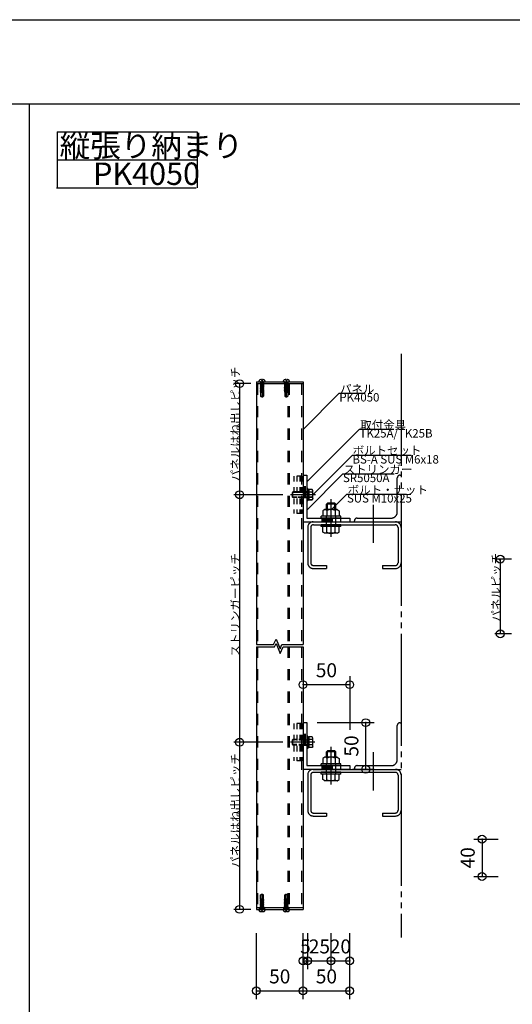
# Model space of a CAD drawing. Extents: x 60 to 20141, y -14160 to 3468.
# Drawn here: x 6290 to 6818, y -6497 to -5442 of the extents above; entities that cross this region are included whole.
import ezdxf

# ---------------------------------------------------------------- set-up
doc = ezdxf.new("R2010")
doc.units = 0
doc.header["$LTSCALE"] = 6
for name, pattern in [('CENTER', [23, 20, -1, 1, -1]), ('DASHED', [4, 2, -2]), ('DOT', [2, 1, -1]), ('HIDDEN', [1.5, 1, -0.5]), ('PHANTOM', [25, 20, -1, 1, -1, 1, -1])]:
    doc.linetypes.add(name, pattern=pattern)
for name, color, linetype in [('ストリンガー', 7, 'CONTINUOUS'), ('パネル', 7, 'CONTINUOUS'), ('ビス', 7, 'CONTINUOUS'), ('ボルトセット', 7, 'CONTINUOUS'), ('ボルトナット', 7, 'CONTINUOUS'), ('レイヤ1', 7, 'CONTINUOUS'), ('レイヤ15', 7, 'CONTINUOUS'), ('レイヤ16', 7, 'CONTINUOUS'), ('取付金具', 7, 'CONTINUOUS'), ('寸法', 7, 'CONTINUOUS'), ('部品名', 7, 'CONTINUOUS'), ('鉄骨下地', 7, 'CONTINUOUS')]:
    doc.layers.add(name, color=color, linetype=linetype)
doc.styles.get("Standard").update_dxf_attribs({"font": 'txt', "bigfont": 'bigfont'})
doc.dimstyles.new('M7DIMSTL', dxfattribs={"dimscale": 6, "dimtxt": 2.5, "dimasz": 2.5, "dimexe": 1.25, "dimexo": 0.625, "dimtad": 1, "dimdsep": 46, "dimtxsty": 'Standard', "dimcen": 2.5, "dimadec": 0, "dimazin": 0, "dimtfac": 1, "dimtmove": 0, "dimatfit": 3, "dimfxl": 0, "dimarcsym": 0})

# ---------------------------------------------------------------- blocks, each defined once
blk = doc.blocks.new('BK766')
at = {"layer": 'ストリンガー', "color": 0, "linetype": 'Continuous'}
for p, q in [((6593.6, -5929.9), (6593.6, -5979.9)), ((6593.6, -5929.9), (6597.6, -5929.9)), ((6597.6, -5929.9), (6597.6, -5975.9)), ((6593.6, -5979.9), (6643.6, -5979.9)), ((6597.6, -5975.9), (6643.6, -5975.9)), ((6643.6, -5975.9), (6643.6, -5979.9))]:
    blk.add_line(p, q, dxfattribs=at)
at = {"layer": 'ストリンガー', "color": 0, "linetype": 'DASHED'}
for p, q in [((6594.9, -5953.9), (6594.9, -5930)), ((6596.2, -5953.9), (6596.2, -5929.9)), ((6593.6, -5953.9), (6597.6, -5953.9)), ((6613.6, -5975.9), (6613.6, -5979.9)), ((6613.6, -5977.3), (6633.6, -5977.3)), ((6613.6, -5978.6), (6633.6, -5978.6)), ((6633.6, -5975.9), (6633.6, -5979.9))]:
    blk.add_line(p, q, dxfattribs=at)
blk = doc.blocks.new('BK767')
at = {"layer": 'ストリンガー', "color": 0, "linetype": 'Continuous'}
for p, q in [((6593.6, -6195.1), (6593.6, -6245.1)), ((6593.6, -6195.1), (6597.6, -6195.1)), ((6597.6, -6195.1), (6597.6, -6241.1)), ((6597.6, -6241.1), (6643.6, -6241.1)), ((6643.6, -6241.1), (6643.6, -6245.1)), ((6593.6, -6245.1), (6643.6, -6245.1))]:
    blk.add_line(p, q, dxfattribs=at)
at = {"layer": 'ストリンガー', "color": 0, "linetype": 'DASHED'}
for p, q in [((6594.9, -6219.1), (6594.9, -6195.1)), ((6596.2, -6219.1), (6596.2, -6195.1)), ((6593.6, -6219.1), (6597.6, -6219.1)), ((6613.6, -6241.1), (6613.6, -6245.1)), ((6613.6, -6242.5), (6633.6, -6242.5)), ((6613.6, -6243.8), (6633.6, -6243.8)), ((6633.6, -6241.1), (6633.6, -6245.1))]:
    blk.add_line(p, q, dxfattribs=at)
blk = doc.blocks.new('BK768')
at = {"layer": 'ビス', "color": 0, "linetype": 'HIDDEN'}
for p, q in [((6574.6, -6379.1), (6574.1, -6379.6)), ((6574.1, -6384.7), (6574.1, -6379.6)), ((6577.1, -6379.6), (6574.1, -6379.6)), ((6574.6, -6379.1), (6576.6, -6379.1)), ((6577.1, -6379.6), (6576.6, -6379.1)), ((6577.1, -6384.2), (6577.1, -6379.6)), ((6573.5, -6385), (6577.4, -6384.2)), ((6573.5, -6385), (6577.4, -6384.4)), ((6573.5, -6385), (6574.1, -6384.7)), ((6573.5, -6385), (6574.1, -6385.3)), ((6573.5, -6386.4), (6577.6, -6385.7)), ((6573.5, -6386.4), (6574.1, -6386.1)), ((6573.5, -6386.4), (6574.1, -6386.7)), ((6573.5, -6387.8), (6577.6, -6387.1)), ((6573.5, -6387.8), (6574.1, -6387.5)), ((6573.5, -6387.8), (6574.1, -6388.2)), ((6573.5, -6389.2), (6577.6, -6388.5)), ((6573.5, -6389.2), (6574.1, -6388.9)), ((6573.5, -6389.2), (6574.1, -6389.6)), ((6573.5, -6390.7), (6577.6, -6390)), ((6573.5, -6390.7), (6574.1, -6390.3)), ((6573.5, -6390.7), (6574.1, -6391)), ((6573.5, -6392.1), (6577.6, -6391.4)), ((6573.5, -6392.1), (6574.1, -6391.7)), ((6573.5, -6392.1), (6574.1, -6392.4)), ((6577.1, -6384.1), (6574.1, -6384.1)), ((6574.1, -6384.7), (6577.3, -6384.1)), ((6574.1, -6385.3), (6577.2, -6384.6)), ((6574.1, -6386.1), (6574.1, -6385.3)), ((6577.1, -6385.4), (6574.1, -6386.1)), ((6574.1, -6386.7), (6577.1, -6386)), ((6574.1, -6387.5), (6574.1, -6386.7)), ((6577.1, -6386.8), (6574.1, -6387.5)), ((6574.1, -6388.2), (6577.1, -6387.5)), ((6577.1, -6388.2), (6574.1, -6388.9)), ((6574.1, -6388.9), (6574.1, -6388.2)), ((6574.1, -6389.6), (6577.1, -6388.9)), ((6577.1, -6389.6), (6574.1, -6390.3)), ((6574.1, -6390.3), (6574.1, -6389.6)), ((6574.1, -6391), (6577.1, -6390.3)), ((6577.1, -6391), (6574.1, -6391.7)), ((6574.1, -6391.7), (6574.1, -6391)), ((6574.1, -6392.4), (6577.1, -6391.7)), ((6574.1, -6393.2), (6574.1, -6392.4)), ((6577.1, -6385.4), (6577.1, -6384.6)), ((6577.6, -6385.7), (6577.1, -6385.4)), ((6577.6, -6385.7), (6577.1, -6386)), ((6577.1, -6386.8), (6577.1, -6386)), ((6577.6, -6387.1), (6577.1, -6386.8)), ((6577.6, -6387.1), (6577.1, -6387.5)), ((6577.1, -6388.2), (6577.1, -6387.5)), ((6577.6, -6388.5), (6577.1, -6388.2)), ((6577.6, -6388.5), (6577.1, -6388.9)), ((6577.1, -6389.6), (6577.1, -6388.9)), ((6577.6, -6390), (6577.1, -6389.6)), ((6577.6, -6390), (6577.1, -6390.3)), ((6577.1, -6391), (6577.1, -6390.3)), ((6577.6, -6391.4), (6577.1, -6391)), ((6577.6, -6391.4), (6577.1, -6391.7)), ((6577.1, -6392.5), (6577.1, -6391.7)), ((6577.4, -6384.4), (6577.2, -6384.6)), ((6577.3, -6384.1), (6577.4, -6384.2)), ((6577.4, -6384.4), (6577.4, -6384.2)), ((6573.7, -6393.6), (6575.6, -6393.1)), ((6575.6, -6393.1), (6573.7, -6393.4)), ((6573.7, -6393.4), (6574.1, -6393.2)), ((6573.7, -6393.6), (6573.7, -6393.4)), ((6573.7, -6393.6), (6573.9, -6393.7)), ((6573.9, -6393.7), (6577.1, -6393.1)), ((6574.1, -6393.2), (6577.1, -6392.5)), ((6574.1, -6394.6), (6574.1, -6393.7)), ((6575.6, -6393.1), (6577.6, -6392.8)), ((6577.1, -6393.9), (6575.6, -6394.3)), ((6575.6, -6394.3), (6577.6, -6394.2)), ((6575.6, -6394.3), (6577.1, -6394.5)), ((6577.6, -6392.8), (6577.1, -6392.5)), ((6577.6, -6392.8), (6577.1, -6393.1)), ((6577.1, -6393.9), (6577.1, -6393.1)), ((6577.6, -6394.2), (6577.1, -6393.9)), ((6577.6, -6394.2), (6577.1, -6394.5)), ((6577.1, -6394.6), (6577.1, -6394.5))]:
    blk.add_line(p, q, dxfattribs=at)
at = {"layer": 'ビス', "color": 0, "linetype": 'Continuous'}
for p, q in [((6575.6, -6397.8), (6575.6, -6378.5)), ((6579.1, -6395.1), (6572.1, -6395.1)), ((6572.1, -6395.1), (6572.1, -6395.5)), ((6575.1, -6397.7), (6575.1, -6396.6)), ((6576.1, -6396.6), (6575.1, -6396.6)), ((6576.1, -6397.7), (6576.1, -6396.6)), ((6579.1, -6395.1), (6579.1, -6395.5))]:
    blk.add_line(p, q, dxfattribs=at)
for centre, radius, start, end in [((6574.1, -6395.5), 2, 180, 250.5288), ((6575.6, -6391.2), 6.5, -109.4712, -94.4117), ((6575.6, -6391.2), 6.5, -85.5883, -70.5287), ((6577.1, -6395.5), 2, -70.5287, 0)]:
    blk.add_arc(centre, radius, start, end, dxfattribs=at)
at = {"layer": 'ビス', "color": 0, "linetype": 'HIDDEN'}
for centre, start, end in [((6573.6, -6394.6), -90, 0), ((6577.6, -6394.6), 180, 270)]:
    blk.add_arc(centre, 0.5, start, end, dxfattribs=at)
blk = doc.blocks.new('BK769')
at = {"layer": 'ビス', "color": 0, "linetype": 'Continuous'}
for p, q in [((6572.1, -5829.9), (6572.1, -5829.6)), ((6572.1, -5829.9), (6579.1, -5829.9)), ((6575.1, -5827.4), (6575.1, -5828.4)), ((6575.1, -5828.4), (6576.1, -5828.4)), ((6575.6, -5827.3), (6575.6, -5846.6)), ((6576.1, -5827.4), (6576.1, -5828.4)), ((6579.1, -5829.9), (6579.1, -5829.6))]:
    blk.add_line(p, q, dxfattribs=at)
at = {"layer": 'ビス', "color": 0, "linetype": 'HIDDEN'}
for p, q in [((6573.5, -5830.9), (6574.1, -5830.6)), ((6575.6, -5830.7), (6573.5, -5830.9)), ((6573.5, -5830.9), (6574.1, -5831.2)), ((6575.6, -5831.9), (6573.5, -5832.3)), ((6573.5, -5832.3), (6574.1, -5832)), ((6573.5, -5832.3), (6574.1, -5832.6)), ((6577.6, -5833), (6573.5, -5833.7)), ((6574.1, -5830.4), (6574.1, -5830.6)), ((6575.6, -5830.7), (6574.1, -5830.6)), ((6574.1, -5831.2), (6575.6, -5830.7)), ((6574.1, -5831.2), (6574.1, -5832)), ((6577.2, -5831.4), (6574.1, -5832)), ((6577.1, -5831.9), (6574.1, -5832.6)), ((6574.1, -5832.6), (6574.1, -5833.4)), ((6577.1, -5832.7), (6574.1, -5833.4)), ((6574.1, -5834), (6577.1, -5833.3)), ((6577.4, -5831.5), (6575.6, -5831.9)), ((6575.6, -5831.9), (6577.4, -5831.7)), ((6577.1, -5830.4), (6577.1, -5831.4)), ((6577.4, -5831.7), (6577.1, -5831.9)), ((6577.1, -5831.9), (6577.1, -5832.7)), ((6577.6, -5833), (6577.1, -5832.7)), ((6577.6, -5833), (6577.1, -5833.3)), ((6577.1, -5833.3), (6577.1, -5834.1)), ((6577.4, -5831.5), (6577.2, -5831.4)), ((6577.4, -5831.5), (6577.4, -5831.7)), ((6573.5, -5833.7), (6574.1, -5833.4)), ((6573.5, -5833.7), (6574.1, -5834)), ((6577.6, -5834.4), (6573.5, -5835.1)), ((6573.5, -5835.1), (6574.1, -5834.8)), ((6573.5, -5835.1), (6574.1, -5835.4)), ((6577.6, -5835.8), (6573.5, -5836.5)), ((6573.5, -5836.5), (6574.1, -5836.2)), ((6573.5, -5836.5), (6574.1, -5836.8)), ((6577.6, -5837.2), (6573.5, -5837.9)), ((6573.5, -5837.9), (6574.1, -5837.6)), ((6573.5, -5837.9), (6574.1, -5838.3)), ((6577.6, -5838.6), (6573.5, -5839.3)), ((6573.5, -5839.3), (6574.1, -5839)), ((6573.5, -5839.3), (6574.1, -5839.7)), ((6577.6, -5840), (6573.7, -5840.9)), ((6577.6, -5840), (6573.7, -5840.6)), ((6573.7, -5840.6), (6573.9, -5840.5)), ((6573.7, -5840.6), (6573.7, -5840.9)), ((6573.9, -5840.9), (6573.7, -5840.9)), ((6577.1, -5839.7), (6573.9, -5840.5)), ((6577.1, -5840.3), (6573.9, -5840.9)), ((6574.1, -5834), (6574.1, -5834.8)), ((6577.1, -5834.1), (6574.1, -5834.8)), ((6574.1, -5835.4), (6577.1, -5834.7)), ((6574.1, -5835.4), (6574.1, -5836.2)), ((6577.1, -5835.5), (6574.1, -5836.2)), ((6574.1, -5836.8), (6577.1, -5836.1)), ((6574.1, -5836.8), (6574.1, -5837.6)), ((6577.1, -5836.9), (6574.1, -5837.6)), ((6574.1, -5838.3), (6577.1, -5837.6)), ((6577.1, -5838.3), (6574.1, -5839)), ((6574.1, -5838.3), (6574.1, -5839)), ((6574.1, -5839.7), (6577.1, -5839)), ((6574.1, -5839.7), (6574.1, -5840.5)), ((6574.1, -5840.9), (6574.1, -5845.4)), ((6574.1, -5840.9), (6577.1, -5840.9)), ((6577.6, -5834.4), (6577.1, -5834.1)), ((6577.6, -5834.4), (6577.1, -5834.7)), ((6577.1, -5834.7), (6577.1, -5835.5)), ((6577.6, -5835.8), (6577.1, -5835.5)), ((6577.6, -5835.8), (6577.1, -5836.1)), ((6577.1, -5836.1), (6577.1, -5836.9)), ((6577.6, -5837.2), (6577.1, -5836.9)), ((6577.6, -5837.2), (6577.1, -5837.6)), ((6577.1, -5837.6), (6577.1, -5838.3)), ((6577.6, -5838.6), (6577.1, -5838.3)), ((6577.6, -5838.6), (6577.1, -5839)), ((6577.1, -5839), (6577.1, -5839.7)), ((6577.6, -5840), (6577.1, -5839.7)), ((6577.6, -5840), (6577.1, -5840.3)), ((6577.1, -5840.3), (6577.1, -5845.4)), ((6574.1, -5845.4), (6574.6, -5845.9)), ((6574.1, -5845.4), (6577.1, -5845.4)), ((6576.6, -5845.9), (6574.6, -5845.9)), ((6576.6, -5845.9), (6577.1, -5845.4))]:
    blk.add_line(p, q, dxfattribs=at)
at = {"layer": 'ビス', "color": 0, "linetype": 'Continuous'}
for centre, radius, start, end in [((6574.1, -5829.6), 2, 109.4713, 180), ((6575.6, -5833.8), 6.5, 94.4117, 109.4713), ((6575.6, -5833.8), 6.5, 70.5288, 85.5883), ((6577.1, -5829.6), 2, 0, 70.5288)]:
    blk.add_arc(centre, radius, start, end, dxfattribs=at)
at = {"layer": 'ビス', "color": 0, "linetype": 'HIDDEN'}
for centre, start, end in [((6573.6, -5830.4), 0, 90), ((6577.6, -5830.4), 90, 180)]:
    blk.add_arc(centre, 0.5, start, end, dxfattribs=at)
blk = doc.blocks.new('BK770')
at = {"layer": 'ビス', "color": 0, "linetype": 'Continuous'}
for p, q in [((6546.1, -5829.9), (6546.1, -5829.6)), ((6546.1, -5829.9), (6553.1, -5829.9)), ((6549.1, -5827.4), (6549.1, -5828.4)), ((6549.1, -5828.4), (6550.1, -5828.4)), ((6549.6, -5827.3), (6549.6, -5846.6)), ((6550.1, -5827.4), (6550.1, -5828.4)), ((6553.1, -5829.9), (6553.1, -5829.6))]:
    blk.add_line(p, q, dxfattribs=at)
at = {"layer": 'ビス', "color": 0, "linetype": 'HIDDEN'}
for p, q in [((6547.5, -5830.9), (6548.1, -5830.6)), ((6549.6, -5830.7), (6547.5, -5830.9)), ((6547.5, -5830.9), (6548.1, -5831.2)), ((6549.6, -5831.9), (6547.5, -5832.3)), ((6547.5, -5832.3), (6548.1, -5832)), ((6547.5, -5832.3), (6548.1, -5832.6)), ((6551.6, -5833), (6547.5, -5833.7)), ((6548.1, -5830.4), (6548.1, -5830.6)), ((6549.6, -5830.7), (6548.1, -5830.6)), ((6548.1, -5831.2), (6549.6, -5830.7)), ((6548.1, -5831.2), (6548.1, -5832)), ((6551.2, -5831.4), (6548.1, -5832)), ((6551.1, -5831.9), (6548.1, -5832.6)), ((6548.1, -5832.6), (6548.1, -5833.4)), ((6551.1, -5832.7), (6548.1, -5833.4)), ((6548.1, -5834), (6551.1, -5833.3)), ((6551.4, -5831.5), (6549.6, -5831.9)), ((6549.6, -5831.9), (6551.4, -5831.7)), ((6551.1, -5830.4), (6551.1, -5831.4)), ((6551.4, -5831.7), (6551.1, -5831.9)), ((6551.1, -5831.9), (6551.1, -5832.7)), ((6551.6, -5833), (6551.1, -5832.7)), ((6551.6, -5833), (6551.1, -5833.3)), ((6551.1, -5833.3), (6551.1, -5834.1)), ((6551.4, -5831.5), (6551.2, -5831.4)), ((6551.4, -5831.5), (6551.4, -5831.7)), ((6547.5, -5833.7), (6548.1, -5833.4)), ((6547.5, -5833.7), (6548.1, -5834)), ((6551.6, -5834.4), (6547.5, -5835.1)), ((6547.5, -5835.1), (6548.1, -5834.8)), ((6547.5, -5835.1), (6548.1, -5835.4)), ((6551.6, -5835.8), (6547.5, -5836.5)), ((6547.5, -5836.5), (6548.1, -5836.2)), ((6547.5, -5836.5), (6548.1, -5836.8)), ((6551.6, -5837.2), (6547.5, -5837.9)), ((6547.5, -5837.9), (6548.1, -5837.6)), ((6547.5, -5837.9), (6548.1, -5838.3)), ((6551.6, -5838.6), (6547.5, -5839.3)), ((6547.5, -5839.3), (6548.1, -5839)), ((6547.5, -5839.3), (6548.1, -5839.7)), ((6551.6, -5840), (6547.7, -5840.9)), ((6551.6, -5840), (6547.7, -5840.6)), ((6547.7, -5840.6), (6547.9, -5840.5)), ((6547.7, -5840.6), (6547.7, -5840.9)), ((6547.9, -5840.9), (6547.7, -5840.9)), ((6551.1, -5839.7), (6547.9, -5840.5)), ((6551.1, -5840.3), (6547.9, -5840.9)), ((6548.1, -5834), (6548.1, -5834.8)), ((6551.1, -5834.1), (6548.1, -5834.8)), ((6548.1, -5835.4), (6551.1, -5834.7)), ((6548.1, -5835.4), (6548.1, -5836.2)), ((6551.1, -5835.5), (6548.1, -5836.2)), ((6548.1, -5836.8), (6551.1, -5836.1)), ((6548.1, -5836.8), (6548.1, -5837.6)), ((6551.1, -5836.9), (6548.1, -5837.6)), ((6548.1, -5838.3), (6551.1, -5837.6)), ((6551.1, -5838.3), (6548.1, -5839)), ((6548.1, -5838.3), (6548.1, -5839)), ((6548.1, -5839.7), (6551.1, -5839)), ((6548.1, -5839.7), (6548.1, -5840.5)), ((6548.1, -5840.9), (6548.1, -5845.4)), ((6548.1, -5840.9), (6551.1, -5840.9)), ((6551.6, -5834.4), (6551.1, -5834.1)), ((6551.6, -5834.4), (6551.1, -5834.7)), ((6551.1, -5834.7), (6551.1, -5835.5)), ((6551.6, -5835.8), (6551.1, -5835.5)), ((6551.6, -5835.8), (6551.1, -5836.1)), ((6551.1, -5836.1), (6551.1, -5836.9)), ((6551.6, -5837.2), (6551.1, -5836.9)), ((6551.6, -5837.2), (6551.1, -5837.6)), ((6551.1, -5837.6), (6551.1, -5838.3)), ((6551.6, -5838.6), (6551.1, -5838.3)), ((6551.6, -5838.6), (6551.1, -5839)), ((6551.1, -5839), (6551.1, -5839.7)), ((6551.6, -5840), (6551.1, -5839.7)), ((6551.6, -5840), (6551.1, -5840.3)), ((6551.1, -5840.3), (6551.1, -5845.4)), ((6548.1, -5845.4), (6548.6, -5845.9)), ((6548.1, -5845.4), (6551.1, -5845.4)), ((6550.6, -5845.9), (6548.6, -5845.9)), ((6550.6, -5845.9), (6551.1, -5845.4))]:
    blk.add_line(p, q, dxfattribs=at)
at = {"layer": 'ビス', "color": 0, "linetype": 'Continuous'}
for centre, radius, start, end in [((6548.1, -5829.6), 2, 109.4713, 180), ((6549.6, -5833.8), 6.5, 94.4117, 109.4713), ((6549.6, -5833.8), 6.5, 70.5288, 85.5883), ((6551.1, -5829.6), 2, 0, 70.5288)]:
    blk.add_arc(centre, radius, start, end, dxfattribs=at)
at = {"layer": 'ビス', "color": 0, "linetype": 'HIDDEN'}
for centre, start, end in [((6547.6, -5830.4), 0, 90), ((6551.6, -5830.4), 90, 180)]:
    blk.add_arc(centre, 0.5, start, end, dxfattribs=at)
blk = doc.blocks.new('BK771')
at = {"layer": 'ビス', "color": 0, "linetype": 'HIDDEN'}
for p, q in [((6548.6, -6379.1), (6548.1, -6379.6)), ((6548.1, -6384.7), (6548.1, -6379.6)), ((6551.1, -6379.6), (6548.1, -6379.6)), ((6548.6, -6379.1), (6550.6, -6379.1)), ((6551.1, -6379.6), (6550.6, -6379.1)), ((6551.1, -6384.2), (6551.1, -6379.6)), ((6547.5, -6385), (6551.4, -6384.2)), ((6547.5, -6385), (6551.4, -6384.4)), ((6547.5, -6385), (6548.1, -6384.7)), ((6547.5, -6385), (6548.1, -6385.3)), ((6547.5, -6386.4), (6551.6, -6385.7)), ((6547.5, -6386.4), (6548.1, -6386.1)), ((6547.5, -6386.4), (6548.1, -6386.7)), ((6547.5, -6387.8), (6551.6, -6387.1)), ((6547.5, -6387.8), (6548.1, -6387.5)), ((6547.5, -6387.8), (6548.1, -6388.2)), ((6547.5, -6389.2), (6551.6, -6388.5)), ((6547.5, -6389.2), (6548.1, -6388.9)), ((6547.5, -6389.2), (6548.1, -6389.6)), ((6547.5, -6390.7), (6551.6, -6390)), ((6547.5, -6390.7), (6548.1, -6390.3)), ((6547.5, -6390.7), (6548.1, -6391)), ((6547.5, -6392.1), (6551.6, -6391.4)), ((6547.5, -6392.1), (6548.1, -6391.7)), ((6547.5, -6392.1), (6548.1, -6392.4)), ((6551.1, -6384.1), (6548.1, -6384.1)), ((6548.1, -6384.7), (6551.3, -6384.1)), ((6548.1, -6385.3), (6551.2, -6384.6)), ((6548.1, -6386.1), (6548.1, -6385.3)), ((6551.1, -6385.4), (6548.1, -6386.1)), ((6548.1, -6386.7), (6551.1, -6386)), ((6548.1, -6387.5), (6548.1, -6386.7)), ((6551.1, -6386.8), (6548.1, -6387.5)), ((6548.1, -6388.2), (6551.1, -6387.5)), ((6551.1, -6388.2), (6548.1, -6388.9)), ((6548.1, -6388.9), (6548.1, -6388.2)), ((6548.1, -6389.6), (6551.1, -6388.9)), ((6551.1, -6389.6), (6548.1, -6390.3)), ((6548.1, -6390.3), (6548.1, -6389.6)), ((6548.1, -6391), (6551.1, -6390.3)), ((6551.1, -6391), (6548.1, -6391.7)), ((6548.1, -6391.7), (6548.1, -6391)), ((6548.1, -6392.4), (6551.1, -6391.7)), ((6548.1, -6393.2), (6548.1, -6392.4)), ((6551.1, -6385.4), (6551.1, -6384.6)), ((6551.6, -6385.7), (6551.1, -6385.4)), ((6551.6, -6385.7), (6551.1, -6386)), ((6551.1, -6386.8), (6551.1, -6386)), ((6551.6, -6387.1), (6551.1, -6386.8)), ((6551.6, -6387.1), (6551.1, -6387.5)), ((6551.1, -6388.2), (6551.1, -6387.5)), ((6551.6, -6388.5), (6551.1, -6388.2)), ((6551.6, -6388.5), (6551.1, -6388.9)), ((6551.1, -6389.6), (6551.1, -6388.9)), ((6551.6, -6390), (6551.1, -6389.6)), ((6551.6, -6390), (6551.1, -6390.3)), ((6551.1, -6391), (6551.1, -6390.3)), ((6551.6, -6391.4), (6551.1, -6391)), ((6551.6, -6391.4), (6551.1, -6391.7)), ((6551.1, -6392.5), (6551.1, -6391.7)), ((6551.4, -6384.4), (6551.2, -6384.6)), ((6551.3, -6384.1), (6551.4, -6384.2)), ((6551.4, -6384.4), (6551.4, -6384.2)), ((6547.7, -6393.6), (6549.6, -6393.1)), ((6549.6, -6393.1), (6547.7, -6393.4)), ((6547.7, -6393.4), (6548.1, -6393.2)), ((6547.7, -6393.6), (6547.7, -6393.4)), ((6547.7, -6393.6), (6547.9, -6393.7)), ((6547.9, -6393.7), (6551.1, -6393.1)), ((6548.1, -6393.2), (6551.1, -6392.5)), ((6548.1, -6394.6), (6548.1, -6393.7)), ((6549.6, -6393.1), (6551.6, -6392.8)), ((6551.1, -6393.9), (6549.6, -6394.3)), ((6549.6, -6394.3), (6551.6, -6394.2)), ((6549.6, -6394.3), (6551.1, -6394.5)), ((6551.6, -6392.8), (6551.1, -6392.5)), ((6551.6, -6392.8), (6551.1, -6393.1)), ((6551.1, -6393.9), (6551.1, -6393.1)), ((6551.6, -6394.2), (6551.1, -6393.9)), ((6551.6, -6394.2), (6551.1, -6394.5)), ((6551.1, -6394.6), (6551.1, -6394.5))]:
    blk.add_line(p, q, dxfattribs=at)
at = {"layer": 'ビス', "color": 0, "linetype": 'Continuous'}
for p, q in [((6549.6, -6397.8), (6549.6, -6378.5)), ((6553.1, -6395.1), (6546.1, -6395.1)), ((6546.1, -6395.1), (6546.1, -6395.5)), ((6549.1, -6397.7), (6549.1, -6396.6)), ((6550.1, -6396.6), (6549.1, -6396.6)), ((6550.1, -6397.7), (6550.1, -6396.6)), ((6553.1, -6395.1), (6553.1, -6395.5))]:
    blk.add_line(p, q, dxfattribs=at)
for centre, radius, start, end in [((6548.1, -6395.5), 2, 180, 250.5288), ((6549.6, -6391.2), 6.5, -109.4712, -94.4117), ((6549.6, -6391.2), 6.5, -85.5883, -70.5287), ((6551.1, -6395.5), 2, -70.5287, 0)]:
    blk.add_arc(centre, radius, start, end, dxfattribs=at)
at = {"layer": 'ビス', "color": 0, "linetype": 'HIDDEN'}
for centre, start, end in [((6547.6, -6394.6), -90, 0), ((6551.6, -6394.6), 180, 270)]:
    blk.add_arc(centre, 0.5, start, end, dxfattribs=at)
blk = doc.blocks.new('BK772')
at = {"layer": 'ボルトナット', "color": 0, "linetype": 'Continuous'}
for p, q in [((6582.1, -5948.4), (6582.6, -5947.9)), ((6598.6, -5944.4), (6597.6, -5944.4)), ((6597.6, -5944.4), (6597.6, -5957.4)), ((6598.6, -5957.4), (6598.6, -5944.4)), ((6600.1, -5945.4), (6598.6, -5945.4)), ((6600.1, -5956.4), (6600.1, -5945.4)), ((6603.3, -5945.4), (6600.1, -5945.4)), ((6603.6, -5948.2), (6600.1, -5948.2)), ((6604.1, -5946.8), (6603.3, -5945.4)), ((6604.1, -5955.1), (6604.1, -5946.8)), ((6582.6, -5953.9), (6582.1, -5953.4)), ((6598.6, -5957.4), (6597.6, -5957.4)), ((6598.6, -5950.9), (6600.1, -5950.9)), ((6600.1, -5956.4), (6598.6, -5956.4)), ((6603.6, -5953.7), (6600.1, -5953.7)), ((6603.3, -5956.4), (6600.1, -5956.4)), ((6604.1, -5955.1), (6603.3, -5956.4))]:
    blk.add_line(p, q, dxfattribs=at)
at = {"layer": 'ボルトナット', "color": 0, "linetype": 'DASHED'}
for p, q in [((6600.1, -5948.4), (6582.1, -5948.4)), ((6582.1, -5953.4), (6582.1, -5948.4)), ((6582.6, -5953.9), (6582.6, -5947.9)), ((6600.1, -5947.9), (6582.6, -5947.9)), ((6600.1, -5953.4), (6582.1, -5953.4)), ((6600.1, -5953.9), (6582.6, -5953.9))]:
    blk.add_line(p, q, dxfattribs=at)
at = {"layer": 'ボルトナット', "color": 0, "linetype": 'CENTER'}
blk.add_line((6607, -5950.9), (6580.4, -5950.9), dxfattribs=at)
at = {"layer": 'ボルトナット', "color": 0, "linetype": 'Continuous'}
for centre, radius, start, end in [((6601.9, -5946.8), 2.14, -39.9662, 0), ((6596.2, -5950.9), 7.81, -20.6097, 20.6096), ((6601.9, -5955.1), 2.14, 0, 39.9662)]:
    blk.add_arc(centre, radius, start, end, dxfattribs=at)
blk = doc.blocks.new('BK773')
at = {"layer": 'ボルトナット', "color": 0, "linetype": 'CENTER'}
blk.add_line((6623.6, -6261.3), (6623.6, -6220.9), dxfattribs=at)
at = {"layer": 'ボルトナット', "color": 0, "linetype": 'Continuous'}
for p, q in [((6617, -6232.1), (6614.8, -6233.4)), ((6614.8, -6233.4), (6614.8, -6239.1)), ((6630.2, -6232.1), (6617, -6232.1)), ((6619.6, -6225.3), (6618.6, -6226.3)), ((6628.6, -6226.3), (6618.6, -6226.3)), ((6618.6, -6232.1), (6618.6, -6226.3)), ((6619.2, -6233.1), (6619.2, -6239.1)), ((6627.6, -6225.3), (6619.6, -6225.3)), ((6619.6, -6232.1), (6619.6, -6225.3)), ((6627.6, -6232.1), (6627.6, -6225.3)), ((6628.6, -6226.3), (6627.6, -6225.3)), ((6628, -6233.1), (6628, -6239.1)), ((6628.6, -6232.1), (6628.6, -6226.3)), ((6630.2, -6232.1), (6632.4, -6233.4)), ((6632.4, -6233.4), (6632.4, -6239.1)), ((6634.1, -6239.1), (6613.1, -6239.1)), ((6613.1, -6241.1), (6613.1, -6239.1)), ((6634.1, -6241.1), (6613.1, -6241.1)), ((6634.1, -6241.1), (6634.1, -6239.1)), ((6634.1, -6248.3), (6613.1, -6248.3)), ((6613.1, -6250.3), (6613.1, -6248.3)), ((6634.1, -6250.3), (6613.1, -6250.3)), ((6614.8, -6256.1), (6614.8, -6250.3)), ((6619.2, -6256.3), (6619.2, -6250.3)), ((6628, -6256.3), (6628, -6250.3)), ((6632.4, -6256.1), (6632.4, -6250.3)), ((6634.1, -6250.3), (6634.1, -6248.3)), ((6617, -6257.3), (6614.8, -6256.1)), ((6630.2, -6257.3), (6617, -6257.3)), ((6630.2, -6257.3), (6632.4, -6256.1))]:
    blk.add_line(p, q, dxfattribs=at)
at = {"layer": 'ボルトナット', "color": 0, "linetype": 'DASHED'}
for p, q in [((6618.6, -6250.3), (6618.6, -6239.1)), ((6628.6, -6250.3), (6628.6, -6239.1))]:
    blk.add_line(p, q, dxfattribs=at)
at = {"layer": 'ボルトナット', "color": 0, "linetype": 'Continuous'}
for centre, radius, start, end in [((6617, -6235), 2.92, 41.1122, 90), ((6623.6, -6242.3), 10.2, 64.3915, 115.6085), ((6630.2, -6235), 2.92, 90, 138.8879), ((6617, -6254.4), 2.92, -90, -41.1121), ((6623.6, -6247.1), 10.2, -115.6085, -64.3915), ((6630.2, -6254.4), 2.92, -138.8879, -90)]:
    blk.add_arc(centre, radius, start, end, dxfattribs=at)
blk = doc.blocks.new('BK774')
at = {"layer": 'ボルトナット', "color": 0, "linetype": 'CENTER'}
blk.add_line((6623.6, -5996.1), (6623.6, -5955.7), dxfattribs=at)
at = {"layer": 'ボルトナット', "color": 0, "linetype": 'Continuous'}
for p, q in [((6617, -5966.9), (6614.8, -5968.2)), ((6614.8, -5968.2), (6614.8, -5973.9)), ((6630.2, -5966.9), (6617, -5966.9)), ((6619.6, -5960.1), (6618.6, -5961.1)), ((6628.6, -5961.1), (6618.6, -5961.1)), ((6618.6, -5966.9), (6618.6, -5961.1)), ((6619.2, -5967.9), (6619.2, -5973.9)), ((6627.6, -5960.1), (6619.6, -5960.1)), ((6619.6, -5966.9), (6619.6, -5960.1)), ((6627.6, -5966.9), (6627.6, -5960.1)), ((6628.6, -5961.1), (6627.6, -5960.1)), ((6628, -5967.9), (6628, -5973.9)), ((6628.6, -5966.9), (6628.6, -5961.1)), ((6630.2, -5966.9), (6632.4, -5968.2)), ((6632.4, -5968.2), (6632.4, -5973.9)), ((6634.1, -5973.9), (6613.1, -5973.9)), ((6613.1, -5975.9), (6613.1, -5973.9)), ((6634.1, -5975.9), (6613.1, -5975.9)), ((6634.1, -5975.9), (6634.1, -5973.9)), ((6634.1, -5983.1), (6613.1, -5983.1)), ((6613.1, -5985.1), (6613.1, -5983.1)), ((6634.1, -5985.1), (6613.1, -5985.1)), ((6614.8, -5990.9), (6614.8, -5985.1)), ((6617, -5992.1), (6614.8, -5990.9)), ((6619.2, -5991.1), (6619.2, -5985.1)), ((6628, -5991.1), (6628, -5985.1)), ((6630.2, -5992.1), (6632.4, -5990.9)), ((6632.4, -5990.9), (6632.4, -5985.1)), ((6634.1, -5985.1), (6634.1, -5983.1)), ((6630.2, -5992.1), (6617, -5992.1))]:
    blk.add_line(p, q, dxfattribs=at)
at = {"layer": 'ボルトナット', "color": 0, "linetype": 'DASHED'}
for p, q in [((6618.6, -5985.1), (6618.6, -5973.9)), ((6628.6, -5985.1), (6628.6, -5973.9))]:
    blk.add_line(p, q, dxfattribs=at)
at = {"layer": 'ボルトナット', "color": 0, "linetype": 'Continuous'}
for centre, radius, start, end in [((6617, -5969.9), 2.92, 41.1122, 90), ((6623.6, -5977.1), 10.2, 64.3915, 115.6085), ((6630.2, -5969.9), 2.92, 90, 138.8879), ((6617, -5989.2), 2.92, -90, -41.1121), ((6623.6, -5982), 10.2, -115.6085, -64.3915), ((6630.2, -5989.2), 2.92, -138.8879, -90)]:
    blk.add_arc(centre, radius, start, end, dxfattribs=at)
blk = doc.blocks.new('BK1997')
at = {"layer": 'ボルトセット', "color": 0, "linetype": 'Continuous'}
for p, q in [((6597.6, -6209.7), (6597.6, -6222.7)), ((6598.6, -6209.7), (6597.6, -6209.7)), ((6598.6, -6209.7), (6598.6, -6222.7)), ((6600.1, -6210.6), (6598.6, -6210.6)), ((6600.1, -6221.9), (6600.1, -6210.4)), ((6603.3, -6210.4), (6600.1, -6210.4)), ((6604.1, -6211.7), (6603.3, -6210.4)), ((6604.1, -6220.5), (6604.1, -6211.7)), ((6582.1, -6213.6), (6582.6, -6213.1)), ((6582.1, -6218.6), (6582.1, -6213.6)), ((6586.8, -6213.6), (6582.1, -6213.6)), ((6582.6, -6219.1), (6582.1, -6218.6)), ((6586.8, -6218.6), (6582.1, -6218.6)), ((6582.6, -6219.1), (6582.6, -6213.1)), ((6586.8, -6213.1), (6582.6, -6213.1)), ((6586.8, -6219.1), (6582.6, -6219.1)), ((6598.6, -6222.7), (6597.6, -6222.7)), ((6600.1, -6221.6), (6598.6, -6221.6)), ((6603.6, -6213.2), (6600.1, -6213.2)), ((6603.6, -6219), (6600.1, -6219)), ((6603.3, -6221.9), (6600.1, -6221.9)), ((6604.1, -6220.5), (6603.3, -6221.9))]:
    blk.add_line(p, q, dxfattribs=at)
at = {"layer": 'ボルトセット', "color": 0, "linetype": 'CENTER'}
blk.add_line((6606.1, -6216.1), (6580.1, -6216.1), dxfattribs=at)
at = {"layer": 'ボルトセット', "color": 0, "linetype": 'DOT'}
for p, q in [((6595.1, -6213.1), (6586.8, -6213.1)), ((6595.1, -6213.6), (6586.8, -6213.6)), ((6595.1, -6218.6), (6586.8, -6218.6)), ((6595.1, -6219.1), (6586.8, -6219.1)), ((6595.1, -6219.1), (6595.1, -6213.1)), ((6595.1, -6213.6), (6597.6, -6213.6)), ((6595.1, -6218.6), (6597.6, -6218.6))]:
    blk.add_line(p, q, dxfattribs=at)
at = {"layer": 'ボルトセット', "color": 0, "linetype": 'Continuous'}
for centre, radius, start, end in [((6601.5, -6211.7), 2.53, -36.6295, 0.0907), ((6595.5, -6216.1), 8.58, -19.6623, 19.6622), ((6601.5, -6220.5), 2.52, -0.0893, 36.6917)]:
    blk.add_arc(centre, radius, start, end, dxfattribs=at)
blk = doc.blocks.new('BK1998')
at = {"layer": 'ボルトセット', "color": 0, "linetype": 'Continuous'}
for p, q in [((6582.1, -5948.4), (6582.6, -5947.9)), ((6582.1, -5953.4), (6582.1, -5948.4)), ((6586.8, -5948.4), (6582.1, -5948.4)), ((6582.6, -5953.9), (6582.6, -5947.9)), ((6586.8, -5947.9), (6582.6, -5947.9)), ((6597.6, -5944.5), (6597.6, -5957.5)), ((6598.6, -5944.5), (6597.6, -5944.5)), ((6598.6, -5944.5), (6598.6, -5957.5)), ((6600.1, -5945.4), (6598.6, -5945.4)), ((6600.1, -5956.7), (6600.1, -5945.2)), ((6603.3, -5945.2), (6600.1, -5945.2)), ((6603.6, -5948.1), (6600.1, -5948.1)), ((6604.1, -5946.5), (6603.3, -5945.2)), ((6604.1, -5955.3), (6604.1, -5946.5)), ((6582.6, -5953.9), (6582.1, -5953.4)), ((6586.8, -5953.4), (6582.1, -5953.4)), ((6586.8, -5953.9), (6582.6, -5953.9)), ((6598.6, -5957.5), (6597.6, -5957.5)), ((6600.1, -5956.4), (6598.6, -5956.4)), ((6603.6, -5953.8), (6600.1, -5953.8)), ((6603.3, -5956.7), (6600.1, -5956.7)), ((6604.1, -5955.3), (6603.3, -5956.7))]:
    blk.add_line(p, q, dxfattribs=at)
at = {"layer": 'ボルトセット', "color": 0, "linetype": 'DOT'}
for p, q in [((6595.1, -5947.9), (6586.8, -5947.9)), ((6595.1, -5948.4), (6586.8, -5948.4)), ((6595.1, -5953.9), (6595.1, -5947.9)), ((6595.1, -5948.4), (6597.6, -5948.4)), ((6595.1, -5953.4), (6586.8, -5953.4)), ((6595.1, -5953.9), (6586.8, -5953.9)), ((6595.1, -5953.4), (6597.6, -5953.4))]:
    blk.add_line(p, q, dxfattribs=at)
at = {"layer": 'ボルトセット', "color": 0, "linetype": 'CENTER'}
blk.add_line((6606.1, -5950.9), (6580.1, -5950.9), dxfattribs=at)
at = {"layer": 'ボルトセット', "color": 0, "linetype": 'Continuous'}
for centre, radius, start, end in [((6601.5, -5946.5), 2.53, -36.6295, 0.0907), ((6595.5, -5950.9), 8.58, -19.6623, 19.6622), ((6601.5, -5955.3), 2.52, -0.0893, 36.6917)]:
    blk.add_arc(centre, radius, start, end, dxfattribs=at)
blk = doc.blocks.new('BK2067')
at = {"layer": '取付金具', "color": 0, "linetype": 'DOT'}
for p, q in [((6592.8, -5930.9), (6583.8, -5930.9)), ((6583.8, -5930.9), (6583.8, -5970.9)), ((6586.8, -5930.9), (6586.8, -5970.9)), ((6590.1, -5930.9), (6590.1, -5970.9)), ((6591.6, -5930.9), (6591.6, -5970.9)), ((6592.8, -5930.9), (6592.8, -5970.9)), ((6592.8, -5970.9), (6583.8, -5970.9))]:
    blk.add_line(p, q, dxfattribs=at)
blk = doc.blocks.new('BK2068')
at = {"layer": '取付金具', "color": 0, "linetype": 'DOT'}
for p, q in [((6592.8, -6196.1), (6583.8, -6196.1)), ((6583.8, -6196.1), (6583.8, -6236.1)), ((6586.8, -6196.1), (6586.8, -6236.1)), ((6590.1, -6196.1), (6590.1, -6236.1)), ((6591.6, -6196.1), (6591.6, -6236.1)), ((6592.8, -6196.1), (6592.8, -6236.1)), ((6592.8, -6236.1), (6583.8, -6236.1))]:
    blk.add_line(p, q, dxfattribs=at)
blk = doc.blocks.new('*D3659')
at = {"layer": '寸法', "color": 0, "transparency": 16777216}
blk.add_line((6593.6, -6154.4), (6643.6, -6154.4), dxfattribs=at)
at = {"layer": '寸法', "transparency": 16777216}
for p in [(6593.6, -6154.4), (6643.6, -6154.4), (6643.6, -6154.4)]:
    blk.add_point(p, dxfattribs=at)
at = {"layer": '寸法', "color": 0, "transparency": 16777216, "insert": (6618.6, -6140.9), "char_height": 15, "attachment_point": 5}
blk.add_mtext('50', dxfattribs=at)
blk = doc.blocks.new('*D3660')
at = {"layer": '寸法', "color": 0, "transparency": 16777216}
blk.add_line((6660.8, -6245.1), (6660.8, -6195.1), dxfattribs=at)
at = {"layer": '寸法', "transparency": 16777216}
for p in [(6660.8, -6195.1), (6660.8, -6195.1), (6660.8, -6245.1)]:
    blk.add_point(p, dxfattribs=at)
at = {"layer": '寸法', "color": 0, "transparency": 16777216, "insert": (6647.3, -6220.1), "char_height": 15, "attachment_point": 5, "rotation": 90}
blk.add_mtext('50', dxfattribs=at)
blk = doc.blocks.new('*D3671')
at = {"layer": '寸法', "color": 0, "transparency": 16777216}
blk.add_line((6543.6, -6482.4), (6593.6, -6482.4), dxfattribs=at)
at = {"layer": '寸法', "transparency": 16777216}
for p in [(6543.6, -6482.4), (6593.6, -6482.4), (6593.6, -6482.4)]:
    blk.add_point(p, dxfattribs=at)
at = {"layer": '寸法', "color": 0, "transparency": 16777216, "insert": (6568.6, -6468.9), "char_height": 15, "attachment_point": 5}
blk.add_mtext('50', dxfattribs=at)
blk = doc.blocks.new('*D3672')
at = {"layer": '寸法', "color": 0, "transparency": 16777216}
blk.add_line((6593.6, -6482.4), (6643.6, -6482.4), dxfattribs=at)
at = {"layer": '寸法', "transparency": 16777216}
for p in [(6593.6, -6482.4), (6643.6, -6482.4), (6643.6, -6482.4)]:
    blk.add_point(p, dxfattribs=at)
at = {"layer": '寸法', "color": 0, "transparency": 16777216, "insert": (6618.6, -6468.9), "char_height": 15, "attachment_point": 5}
blk.add_mtext('50', dxfattribs=at)
blk = doc.blocks.new('*D3673')
at = {"layer": '寸法', "color": 0, "transparency": 16777216}
blk.add_line((6593.6, -6450.3), (6598.6, -6450.3), dxfattribs=at)
at = {"layer": '寸法', "transparency": 16777216}
for p in [(6593.6, -6450.3), (6598.6, -6450.3), (6598.6, -6450.3)]:
    blk.add_point(p, dxfattribs=at)
at = {"layer": '寸法', "color": 0, "transparency": 16777216, "insert": (6596.1, -6436.8), "char_height": 15, "attachment_point": 5}
blk.add_mtext('5', dxfattribs=at)
blk = doc.blocks.new('*D3674')
at = {"layer": '寸法', "color": 0, "transparency": 16777216}
blk.add_line((6598.6, -6450.3), (6623.6, -6450.3), dxfattribs=at)
at = {"layer": '寸法', "transparency": 16777216}
for p in [(6598.6, -6450.3), (6623.6, -6450.3), (6623.6, -6450.3)]:
    blk.add_point(p, dxfattribs=at)
at = {"layer": '寸法', "color": 0, "transparency": 16777216, "insert": (6611.1, -6436.8), "char_height": 15, "attachment_point": 5}
blk.add_mtext('25', dxfattribs=at)
blk = doc.blocks.new('*D3675')
at = {"layer": '寸法', "color": 0, "transparency": 16777216}
blk.add_line((6623.6, -6450.3), (6643.6, -6450.3), dxfattribs=at)
at = {"layer": '寸法', "transparency": 16777216}
for p in [(6623.6, -6450.3), (6643.6, -6450.3), (6643.6, -6450.3)]:
    blk.add_point(p, dxfattribs=at)
at = {"layer": '寸法', "color": 0, "transparency": 16777216, "insert": (6633.6, -6436.8), "char_height": 15, "attachment_point": 5}
blk.add_mtext('20', dxfattribs=at)
blk = doc.blocks.new('*D3728')
at = {"layer": '寸法', "color": 0, "transparency": 16777216}
blk.add_line((6785.4, -6319.9), (6785.4, -6359.9), dxfattribs=at)
at = {"layer": '寸法', "transparency": 16777216}
for p in [(6785.4, -6319.9), (6785.4, -6359.9), (6785.4, -6359.9)]:
    blk.add_point(p, dxfattribs=at)
at = {"layer": '寸法', "color": 0, "transparency": 16777216, "insert": (6771.9, -6339.9), "char_height": 15, "attachment_point": 5, "rotation": 90}
blk.add_mtext('40', dxfattribs=at)

msp = doc.modelspace()

# ---------------------------------------------------------------- linework, layer by layer
at = {"layer": 'パネル', "color": 0, "linetype": 'Continuous'}
for p, q in [((6543.556, -5829.936), (6543.556, -6111.339)), ((6543.556, -5829.936), (6593.556, -5829.936)), ((6543.556, -5831.936), (6593.556, -5831.936)), ((6593.556, -5829.936), (6593.556, -6111.339)), ((6561.779, -6111.339), (6564.762, -6105.561)), ((6564.762, -6105.561), (6568.94, -6116.104)), ((6543.556, -6111.339), (6561.779, -6111.339)), ((6543.556, -6113.724), (6563.156, -6113.724)), ((6543.556, -6113.724), (6543.556, -6395.127)), ((6563.156, -6113.724), (6564.762, -6110.332)), ((6564.762, -6110.332), (6568.94, -6120.875)), ((6568.94, -6116.104), (6570.874, -6111.339)), ((6568.94, -6120.875), (6572.265, -6113.724)), ((6570.874, -6111.339), (6593.556, -6111.339)), ((6572.265, -6113.724), (6593.556, -6113.724)), ((6593.556, -6113.724), (6593.556, -6395.127)), ((6543.556, -6393.127), (6593.556, -6393.127)), ((6543.556, -6395.127), (6593.556, -6395.127))]:
    msp.add_line(p, q, dxfattribs=at)
at = {"layer": 'パネル', "color": 0, "linetype": 'DASHED'}
for p, q in [((6544.706, -5831.936), (6544.706, -6111.339)), ((6577.406, -5831.936), (6577.406, -6111.339)), ((6578.556, -5831.936), (6578.556, -6111.339)), ((6592.056, -5831.936), (6592.056, -6111.339)), ((6544.706, -6113.724), (6544.706, -6393.127)), ((6577.406, -6113.724), (6577.406, -6393.127)), ((6578.556, -6113.724), (6578.556, -6393.127)), ((6592.056, -6113.724), (6592.056, -6393.127))]:
    msp.add_line(p, q, dxfattribs=at)
at = {"layer": 'レイヤ1', "color": 0, "linetype": 'Continuous'}
for p, q in [((5100, -5442), (7500, -5442)), ((5100, -5532), (7500, -5532)), ((6300, -5532), (6300, -6942))]:
    msp.add_line(p, q, dxfattribs=at)
at = {"layer": 'レイヤ15', "color": 0, "linetype": 'Continuous'}
for p, q in [((6330, -5562), (6480, -5562)), ((6330, -5562), (6330, -5622)), ((6480, -5562), (6480, -5622)), ((6330, -5592), (6479.603, -5592)), ((6329.603, -5622), (6479.207, -5622))]:
    msp.add_line(p, q, dxfattribs=at)
at = {"layer": '寸法', "color": 0, "linetype": 'Continuous'}
for p, q in [((6537.556, -5831.936), (6519.556, -5831.936)), ((6525.556, -5831.936), (6525.556, -5950.936)), ((6572.083, -5950.936), (6519.556, -5950.936)), ((6525.556, -5950.936), (6525.556, -6216.127)), ((6816.871, -6019.929), (6798.871, -6019.929)), ((6804.871, -6019.929), (6804.871, -6099.929)), ((6816.871, -6099.929), (6798.871, -6099.929)), ((6593.556, -6145.426), (6593.556, -6183.452)), ((6643.556, -6145.426), (6643.556, -6202.953)), ((6669.767, -6195.127), (6608.838, -6195.127)), ((6572.083, -6216.127), (6519.556, -6216.127)), ((6525.556, -6216.127), (6525.556, -6395.127)), ((6669.767, -6245.127), (6646.708, -6245.127)), ((6776.371, -6319.929), (6802.613, -6319.929)), ((6776.371, -6359.929), (6802.613, -6359.929)), ((6537.556, -6395.127), (6519.556, -6395.127)), ((6543.556, -6491.419), (6543.556, -6420.557)), ((6593.556, -6491.419), (6593.556, -6420.557)), ((6593.556, -6459.276), (6593.556, -6420.557)), ((6598.556, -6459.276), (6598.556, -6420.557)), ((6623.556, -6459.276), (6623.556, -6420.557)), ((6643.556, -6491.419), (6643.556, -6420.557)), ((6643.556, -6459.276), (6643.556, -6420.557))]:
    msp.add_line(p, q, dxfattribs=at)
for centre in [(6525.556, -5831.936), (6525.556, -5950.936), (6804.871, -6019.929), (6804.871, -6099.929), (6593.556, -6154.426), (6643.556, -6154.426), (6660.767, -6195.127), (6525.556, -6216.127), (6660.767, -6245.127), (6785.371, -6319.929), (6785.371, -6359.929), (6525.556, -6395.127), (6593.556, -6450.276), (6598.556, -6450.276), (6623.556, -6450.276), (6643.556, -6450.276), (6543.556, -6482.419), (6593.556, -6482.419), (6643.556, -6482.419)]:
    msp.add_circle(centre, 4.2, dxfattribs=at)
at = {"layer": '部品名', "color": 0, "linetype": 'Continuous'}
for points in [[(6593.556, -5880.936), (6632.447, -5842.045), (6660.197, -5842.045)], [(6597.556, -5937.186), (6654.125, -5880.618), (6690.875, -5880.618)], [(6604.056, -5950.936), (6646.483, -5908.51), (6709.483, -5908.51)], [(6597.456, -5967.286), (6636.347, -5928.395), (6691.097, -5928.395)], [(6622.956, -5967.936), (6640.634, -5950.259), (6704.384, -5950.259)]]:
    msp.add_lwpolyline(points, dxfattribs=at)
at = {"layer": '鉄骨下地', "color": 0, "linetype": 'PHANTOM'}
for p, q in [((6698.556, -5799.936), (6698.556, -6425.127)), ((6694.556, -5969.436), (6694.556, -5932.936)), ((6697.556, -5929.936), (6698.556, -5929.936)), ((6604.556, -5979.936), (6692.556, -5979.936)), ((6648.556, -5979.936), (6648.556, -5978.936)), ((6651.556, -5975.936), (6688.056, -5975.936)), ((6692.556, -5979.936), (6698.556, -5979.936)), ((6598.556, -5985.936), (6598.556, -6023.936)), ((6601.756, -5986.136), (6601.756, -6023.736)), ((6604.756, -5983.136), (6692.356, -5983.136)), ((6695.356, -5986.136), (6695.356, -6023.736)), ((6604.556, -6029.936), (6618.556, -6029.936)), ((6604.756, -6026.736), (6618.556, -6026.736)), ((6618.556, -6026.736), (6618.556, -6029.936)), ((6678.556, -6026.736), (6692.356, -6026.736)), ((6678.556, -6026.736), (6678.556, -6029.936)), ((6678.556, -6029.936), (6692.556, -6029.936)), ((6694.556, -6234.627), (6694.556, -6198.127)), ((6697.556, -6195.127), (6698.556, -6195.127)), ((6648.556, -6245.127), (6648.556, -6244.127)), ((6651.556, -6241.127), (6688.056, -6241.127)), ((6598.556, -6251.127), (6598.556, -6289.127)), ((6601.756, -6251.327), (6601.756, -6288.927)), ((6604.556, -6245.127), (6692.556, -6245.127)), ((6604.756, -6248.327), (6692.356, -6248.327)), ((6692.556, -6245.127), (6698.556, -6245.127)), ((6695.356, -6251.327), (6695.356, -6288.927)), ((6604.556, -6295.127), (6618.556, -6295.127)), ((6604.756, -6291.927), (6618.556, -6291.927)), ((6618.556, -6291.927), (6618.556, -6295.127)), ((6678.556, -6291.927), (6692.356, -6291.927)), ((6678.556, -6291.927), (6678.556, -6295.127)), ((6678.556, -6295.127), (6692.556, -6295.127))]:
    msp.add_line(p, q, dxfattribs=at)
at = {"layer": '鉄骨下地', "color": 0, "linetype": 'Continuous'}
for p, q in [((6668.556, -5961.606), (6668.556, -6002.553)), ((6668.556, -6226.796), (6668.556, -6267.743))]:
    msp.add_line(p, q, dxfattribs=at)
at = {"layer": '鉄骨下地', "color": 0, "linetype": 'PHANTOM'}
for centre, radius, start, end in [((6697.556, -5932.936), 3, 89.999982, 179.99996), ((6688.056, -5969.436), 6.5, -90.00004, 0.000018), ((6604.556, -5985.936), 6, 89.999982, 179.99996), ((6651.556, -5978.936), 3, 89.999982, 179.99996), ((6692.556, -5985.936), 6, 0, 89.999982), ((6604.756, -5986.136), 3, 89.999982, 179.99996), ((6692.356, -5986.136), 3, 0, 89.999982), ((6604.556, -6023.936), 6, 179.99998, 270.00003), ((6604.756, -6023.736), 3, 179.99998, 270.00003), ((6692.356, -6023.736), 3, -89.99998, 0), ((6692.556, -6023.936), 6, -89.99998, 0), ((6697.556, -6198.127), 3, 89.999982, 179.99996), ((6651.556, -6244.127), 3, 89.999982, 179.99996), ((6688.056, -6234.627), 6.5, -90.00004, 0.000018), ((6604.556, -6251.127), 6, 89.999982, 179.99996), ((6604.756, -6251.327), 3, 89.999982, 179.99996), ((6692.356, -6251.327), 3, 0, 89.999982), ((6692.556, -6251.127), 6, 0, 89.999982), ((6604.556, -6289.127), 6, 179.99998, 270.00003), ((6604.756, -6288.927), 3, 179.99998, 270.00003), ((6692.356, -6288.927), 3, -89.99998, 0), ((6692.556, -6289.127), 6, -89.99998, 0)]:
    msp.add_arc(centre, radius, start, end, dxfattribs=at)

# ---------------------------------------------------------------- block references
at = {"layer": 'ストリンガー'}
for name in ['BK766', 'BK767']:
    msp.add_blockref(name, (0, 0), dxfattribs=at)
at = {"layer": 'ビス'}
for name in ['BK770', 'BK769', 'BK771', 'BK768']:
    msp.add_blockref(name, (0, 0), dxfattribs=at)
at = {"layer": 'ボルトセット'}
for name in ['BK1998', 'BK1997']:
    msp.add_blockref(name, (0, 0), dxfattribs=at)
at = {"layer": 'ボルトナット'}
for name in ['BK772', 'BK774', 'BK773']:
    msp.add_blockref(name, (0, 0), dxfattribs=at)
at = {"layer": '取付金具'}
for name in ['BK2067', 'BK2068']:
    msp.add_blockref(name, (0, 0), dxfattribs=at)

# ---------------------------------------------------------------- texts
at = {"layer": 'レイヤ16', "color": 0, "linetype": 'Continuous'}
for s, p in [('縦張り納まり', (6332.802, -5589)), ('PK4050', (6368.603, -5619))]:
    msp.add_text(s, height=24, dxfattribs=at).set_placement(p)
at = {"layer": '寸法', "color": 0, "linetype": 'Continuous'}
for s, p in [('パネルはね出しピッチ', (6525.556, -5936.436)), ('ストリンガーピッチ', (6525.556, -6124.032)), ('パネルピッチ', (6804.871, -6086.929)), ('パネルはね出しピッチ', (6525.556, -6350.627))]:
    msp.add_text(s, height=9, rotation=90, dxfattribs=at).set_placement(p)
at = {"layer": '部品名', "color": 0, "linetype": 'Continuous'}
for s, p in [('パネル', (6633.197, -5842.045)), ('PK4050', (6632.447, -5851.045)), ('取付金具', (6654.875, -5880.618)), ('TK25A/TK25B', (6654.125, -5889.618)), ('ボルトセット', (6646.733, -5908.035)), ('BS-A SUS M6x18', (6646.483, -5917.51)), ('SR5050A', (6636.347, -5937.395)), ('ストリンガー', (6637.097, -5928.395)), ('ボルト・ナット', (6641.384, -5950.259)), ('SUS M10x25', (6640.634, -5959.259))]:
    msp.add_text(s, height=9, dxfattribs=at).set_placement(p)

# ---------------------------------------------------------------- dimensions: what is measured, and where the dimension line sits
at = {"layer": '寸法'}
for base, p1, p2, picture, middle in [((6643.556, -6154.426), (6593.556, -6154.426), (6643.556, -6154.426), '*D3659', (6618.556, -6140.926)), ((6598.556, -6450.276), (6593.556, -6450.276), (6598.556, -6450.276), '*D3673', (6596.056, -6436.776)), ((6623.556, -6450.276), (6598.556, -6450.276), (6623.556, -6450.276), '*D3674', (6611.056, -6436.776)), ((6643.556, -6450.276), (6623.556, -6450.276), (6643.556, -6450.276), '*D3675', (6633.556, -6436.776)), ((6593.556, -6482.419), (6543.556, -6482.419), (6593.556, -6482.419), '*D3671', (6568.556, -6468.919)), ((6643.556, -6482.419), (6593.556, -6482.419), (6643.556, -6482.419), '*D3672', (6618.556, -6468.919))]:
    dim = msp.add_linear_dim(base=base, p1=p1, p2=p2, dimstyle='M7DIMSTL', dxfattribs=at)
    dim.commit()
    dim.dimension.update_dxf_attribs({"geometry": picture, "text_midpoint": middle})
for base, p1, p2, angle, picture, middle in [((6660.767, -6195.127), (6660.767, -6245.127), (6660.767, -6195.127), 90, '*D3660', (6647.267, -6220.127)), ((6785.371, -6359.929), (6785.371, -6319.929), (6785.371, -6359.929), 270, '*D3728', (6771.871, -6339.929))]:
    dim = msp.add_linear_dim(base=base, p1=p1, p2=p2, angle=angle, dimstyle='M7DIMSTL', dxfattribs=at)
    dim.commit()
    dim.dimension.update_dxf_attribs({"geometry": picture, "text_midpoint": middle})

doc.saveas('drawing.dxf')
